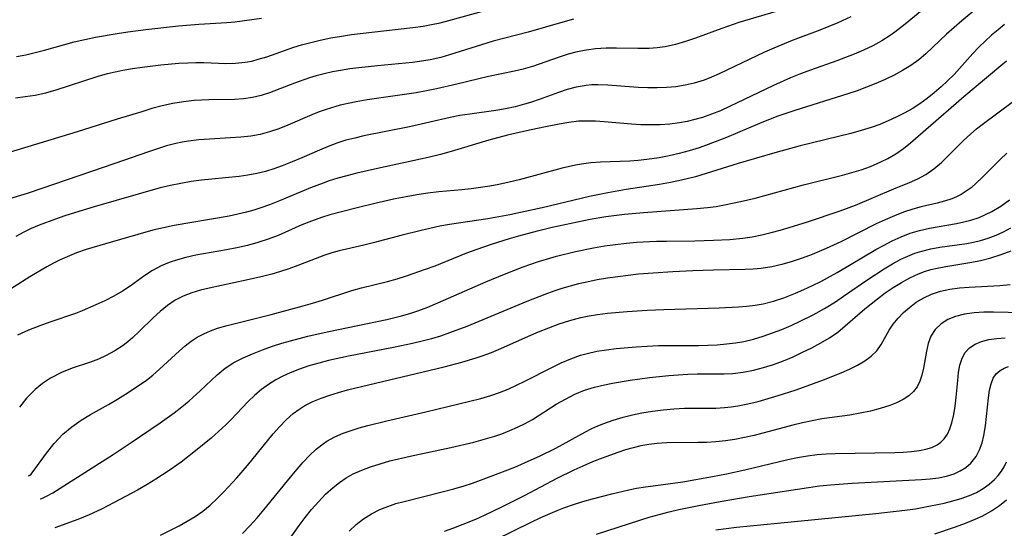
# Model space of a CAD drawing. Extents: x 2069181 to 2073220, y 3163051 to 3166503.
# Drawn here: x 2069271 to 2069445, y 3166313 to 3166403 of the extents above; entities that cross this region are included whole.
import ezdxf

# ---------------------------------------------------------------- set-up
doc = ezdxf.new("R2010")
doc.units = 0

msp = doc.modelspace()

# ---------------------------------------------------------------- linework, layer by layer
at = {"layer": 'Unknown_Line_Type', "color": 0}
for points in [[(2069434.3, 3166407.75, 2534), (2069427.66, 3166402.22, 2534), (2069425.86, 3166400.81, 2534), (2069425.05, 3166400.23, 2534), (2069423.54, 3166399.27, 2534), (2069421.96, 3166398.4, 2534), (2069420.32, 3166397.62, 2534), (2069418.64, 3166396.9, 2534), (2069415.59, 3166395.75, 2534), (2069410.94, 3166394.11, 2534), (2069409.14, 3166393.43, 2534), (2069407.35, 3166392.71, 2534), (2069404.36, 3166391.37, 2534), (2069396.57, 3166387.64, 2534), (2069394.94, 3166386.91, 2534), (2069393.36, 3166386.27, 2534), (2069391.75, 3166385.71, 2534), (2069390.41, 3166385.32, 2534), (2069389.05, 3166385, 2534), (2069387.68, 3166384.75, 2534), (2069385.99, 3166384.54, 2534), (2069384.28, 3166384.42, 2534), (2069382.57, 3166384.38, 2534), (2069380.86, 3166384.41, 2534), (2069379.21, 3166384.5, 2534), (2069374.33, 3166384.92, 2534), (2069372.8, 3166385.03, 2534), (2069371.28, 3166385.08, 2534), (2069369.78, 3166385.03, 2534), (2069368.08, 3166384.84, 2534), (2069366.39, 3166384.55, 2534), (2069363.63, 3166384, 2534), (2069360.57, 3166383.35, 2534), (2069357.24, 3166382.58, 2534), (2069353.89, 3166381.69, 2534), (2069347.21, 3166379.67, 2534), (2069345.33, 3166379.14, 2534), (2069343.17, 3166378.64, 2534), (2069334.16, 3166376.69, 2534), (2069330.54, 3166375.85, 2534), (2069328.75, 3166375.39, 2534), (2069327.16, 3166374.95, 2534), (2069325.59, 3166374.47, 2534), (2069324.53, 3166374.09, 2534), (2069322.31, 3166373.24, 2534), (2069316.8, 3166370.96, 2534), (2069315.02, 3166370.25, 2534), (2069313.52, 3166369.7, 2534), (2069312.27, 3166369.29, 2534), (2069310.99, 3166368.93, 2534), (2069309.44, 3166368.56, 2534), (2069307.87, 3166368.24, 2534), (2069298.16, 3166366.57, 2534), (2069296.24, 3166366.18, 2534), (2069294.35, 3166365.73, 2534), (2069285.97, 3166363.33, 2534), (2069282.57, 3166362.29, 2534), (2069280.86, 3166361.7, 2534), (2069279.18, 3166361.03, 2534), (2069277.96, 3166360.48, 2534), (2069276.77, 3166359.88, 2534), (2069275.59, 3166359.25, 2534), (2069272.59, 3166357.47, 2534), (2069266.99, 3166353.95, 2534)], [(2069441.54, 3166406.01, 2532), (2069437.72, 3166402.82, 2532), (2069435.02, 3166400.44, 2532), (2069431.37, 3166396.99, 2532), (2069430.11, 3166395.91, 2532), (2069428.72, 3166394.92, 2532), (2069427.24, 3166394.01, 2532), (2069425.71, 3166393.19, 2532), (2069424.13, 3166392.43, 2532), (2069422.51, 3166391.72, 2532), (2069420.85, 3166391.05, 2532), (2069419.18, 3166390.43, 2532), (2069417.54, 3166389.87, 2532), (2069408.16, 3166386.96, 2532), (2069404.95, 3166385.87, 2532), (2069401.85, 3166384.66, 2532), (2069396.01, 3166382.17, 2532), (2069392.8, 3166380.9, 2532), (2069391.17, 3166380.33, 2532), (2069389.42, 3166379.79, 2532), (2069387.66, 3166379.32, 2532), (2069385.88, 3166378.91, 2532), (2069384.09, 3166378.57, 2532), (2069381.88, 3166378.26, 2532), (2069380.38, 3166378.1, 2532), (2069378.87, 3166377.98, 2532), (2069373.71, 3166377.78, 2532), (2069372.01, 3166377.67, 2532), (2069370.33, 3166377.46, 2532), (2069369.25, 3166377.27, 2532), (2069366.92, 3166376.72, 2532), (2069359.3, 3166374.67, 2532), (2069357.5, 3166374.23, 2532), (2069355.69, 3166373.83, 2532), (2069354.06, 3166373.53, 2532), (2069350.78, 3166373.06, 2532), (2069349.13, 3166372.88, 2532), (2069345.03, 3166372.51, 2532), (2069343.1, 3166372.29, 2532), (2069341.18, 3166372, 2532), (2069339.26, 3166371.67, 2532), (2069337.34, 3166371.29, 2532), (2069333.95, 3166370.53, 2532), (2069330.6, 3166369.7, 2532), (2069325.74, 3166368.43, 2532), (2069324.24, 3166367.98, 2532), (2069322.49, 3166367.36, 2532), (2069320.77, 3166366.66, 2532), (2069316.6, 3166364.8, 2532), (2069314.81, 3166364.13, 2532), (2069312.99, 3166363.55, 2532), (2069311.14, 3166363.05, 2532), (2069309.26, 3166362.61, 2532), (2069307.45, 3166362.26, 2532), (2069302, 3166361.29, 2532), (2069300.23, 3166360.91, 2532), (2069298.72, 3166360.51, 2532), (2069297.26, 3166360.03, 2532), (2069295.86, 3166359.43, 2532), (2069294.32, 3166358.58, 2532), (2069292.98, 3166357.7, 2532), (2069290.37, 3166355.82, 2532), (2069289.02, 3166354.92, 2532), (2069287.48, 3166354.05, 2532), (2069285.89, 3166353.25, 2532), (2069284.25, 3166352.5, 2532), (2069281.87, 3166351.47, 2532), (2069280.66, 3166350.99, 2532), (2069276.11, 3166349.44, 2532), (2069274.35, 3166348.8, 2532), (2069272.35, 3166348.01, 2532), (2069270.38, 3166347.14, 2532)], [(2069406.83, 3166405.1, 2538), (2069398.24, 3166402.52, 2538), (2069395.2, 3166401.47, 2538), (2069390.54, 3166399.73, 2538), (2069388.76, 3166399.14, 2538), (2069386.96, 3166398.63, 2538), (2069385.14, 3166398.24, 2538), (2069383.75, 3166398.05, 2538), (2069382.35, 3166397.95, 2538), (2069380.32, 3166397.92, 2538), (2069376.56, 3166398, 2538), (2069374.69, 3166397.99, 2538), (2069372.83, 3166397.87, 2538), (2069371.2, 3166397.65, 2538), (2069369.58, 3166397.32, 2538), (2069367.98, 3166396.91, 2538), (2069366.4, 3166396.42, 2538), (2069361.63, 3166394.75, 2538), (2069360.02, 3166394.27, 2538), (2069358.48, 3166393.91, 2538), (2069353.83, 3166392.97, 2538), (2069348.23, 3166391.62, 2538), (2069344.65, 3166390.79, 2538), (2069342.84, 3166390.42, 2538), (2069341.03, 3166390.1, 2538), (2069332.35, 3166388.82, 2538), (2069330.41, 3166388.48, 2538), (2069328.96, 3166388.2, 2538), (2069327.54, 3166387.86, 2538), (2069326.02, 3166387.44, 2538), (2069324.92, 3166387.08, 2538), (2069323.84, 3166386.69, 2538), (2069322.53, 3166386.16, 2538), (2069318.32, 3166384.36, 2538), (2069316.7, 3166383.72, 2538), (2069315.06, 3166383.15, 2538), (2069313.39, 3166382.7, 2538), (2069311.75, 3166382.41, 2538), (2069309.95, 3166382.21, 2538), (2069308.11, 3166382.08, 2538), (2069304.41, 3166381.88, 2538), (2069302.55, 3166381.74, 2538), (2069300.7, 3166381.53, 2538), (2069299.56, 3166381.34, 2538), (2069298.42, 3166381.1, 2538), (2069296.8, 3166380.68, 2538), (2069295.19, 3166380.18, 2538), (2069293.58, 3166379.64, 2538), (2069287.61, 3166377.53, 2538), (2069278.99, 3166374.63, 2538), (2069274.68, 3166373.1, 2538), (2069272.09, 3166372.26, 2538), (2069268.37, 3166371.13, 2538)], [(2069270.03, 3166389.19, 2542), (2069271.77, 3166389.4, 2542), (2069273.51, 3166389.68, 2542), (2069275.38, 3166390.1, 2542), (2069277.24, 3166390.62, 2542), (2069284.52, 3166392.99, 2542), (2069286.33, 3166393.5, 2542), (2069287.69, 3166393.82, 2542), (2069289.07, 3166394.1, 2542), (2069290.76, 3166394.38, 2542), (2069292.47, 3166394.62, 2542), (2069295.78, 3166395.01, 2542), (2069298.99, 3166395.31, 2542), (2069300.58, 3166395.4, 2542), (2069301.99, 3166395.44, 2542), (2069303.39, 3166395.43, 2542), (2069307.31, 3166395.29, 2542), (2069309.03, 3166395.32, 2542), (2069310.72, 3166395.49, 2542), (2069311.89, 3166395.71, 2542), (2069313.06, 3166396.01, 2542), (2069314.56, 3166396.47, 2542), (2069319.34, 3166398.15, 2542), (2069320.72, 3166398.56, 2542), (2069322.13, 3166398.94, 2542), (2069324.03, 3166399.4, 2542), (2069325.91, 3166399.8, 2542), (2069327.8, 3166400.13, 2542), (2069329.58, 3166400.39, 2542), (2069333.15, 3166400.84, 2542), (2069340.45, 3166401.67, 2542), (2069342.27, 3166401.91, 2542), (2069343.74, 3166402.15, 2542), (2069345.28, 3166402.47, 2542), (2069346.81, 3166402.86, 2542), (2069353.24, 3166404.64, 2542)], [(2069368.9, 3166403.13, 2540), (2069367.03, 3166402.62, 2540), (2069360.88, 3166400.82, 2540), (2069354.7, 3166399.22, 2540), (2069351.65, 3166398.31, 2540), (2069346.95, 3166396.79, 2540), (2069345.38, 3166396.35, 2540), (2069343.52, 3166395.92, 2540), (2069341.65, 3166395.6, 2540), (2069340.37, 3166395.45, 2540), (2069334.16, 3166394.88, 2540), (2069330.88, 3166394.53, 2540), (2069329.25, 3166394.31, 2540), (2069327.62, 3166394.05, 2540), (2069326.18, 3166393.77, 2540), (2069324.75, 3166393.45, 2540), (2069323.33, 3166393.08, 2540), (2069322.14, 3166392.72, 2540), (2069319.5, 3166391.78, 2540), (2069315.06, 3166390.07, 2540), (2069313.56, 3166389.59, 2540), (2069312.04, 3166389.23, 2540), (2069310.46, 3166389.02, 2540), (2069308.85, 3166388.92, 2540), (2069304.3, 3166388.84, 2540), (2069301.71, 3166388.7, 2540), (2069299.81, 3166388.48, 2540), (2069297.91, 3166388.17, 2540), (2069296.03, 3166387.76, 2540), (2069294.22, 3166387.27, 2540), (2069292.43, 3166386.73, 2540), (2069288.05, 3166385.39, 2540), (2069280.97, 3166383.15, 2540), (2069268.94, 3166379.5, 2540)], [(2069418.03, 3166403.52, 2536), (2069415.77, 3166402.48, 2536), (2069412.55, 3166401.18, 2536), (2069407.66, 3166399.32, 2536), (2069404.43, 3166398.01, 2536), (2069402.78, 3166397.27, 2536), (2069394.72, 3166393.45, 2536), (2069393.39, 3166392.86, 2536), (2069392.05, 3166392.32, 2536), (2069390.3, 3166391.77, 2536), (2069388.69, 3166391.41, 2536), (2069387.05, 3166391.16, 2536), (2069385.4, 3166391.01, 2536), (2069383.73, 3166390.94, 2536), (2069382.06, 3166390.94, 2536), (2069380.39, 3166391.01, 2536), (2069375, 3166391.44, 2536), (2069373.23, 3166391.5, 2536), (2069372.19, 3166391.47, 2536), (2069371.16, 3166391.39, 2536), (2069369.37, 3166391.07, 2536), (2069367.81, 3166390.65, 2536), (2069366.26, 3166390.14, 2536), (2069363.02, 3166388.95, 2536), (2069361.3, 3166388.36, 2536), (2069360.23, 3166388.04, 2536), (2069358.56, 3166387.61, 2536), (2069356.86, 3166387.25, 2536), (2069355.15, 3166386.96, 2536), (2069350.54, 3166386.32, 2536), (2069348.8, 3166386.03, 2536), (2069347.07, 3166385.68, 2536), (2069339.87, 3166384.06, 2536), (2069331.76, 3166382.44, 2536), (2069330.15, 3166382.07, 2536), (2069328.56, 3166381.66, 2536), (2069327, 3166381.17, 2536), (2069325.43, 3166380.58, 2536), (2069323.88, 3166379.93, 2536), (2069320.8, 3166378.56, 2536), (2069319.06, 3166377.83, 2536), (2069317.3, 3166377.15, 2536), (2069315.81, 3166376.62, 2536), (2069314.31, 3166376.15, 2536), (2069312.78, 3166375.77, 2536), (2069311.22, 3166375.47, 2536), (2069309.64, 3166375.26, 2536), (2069304.84, 3166374.79, 2536), (2069302.99, 3166374.59, 2536), (2069301.15, 3166374.34, 2536), (2069299.31, 3166374.04, 2536), (2069297.49, 3166373.67, 2536), (2069295.69, 3166373.23, 2536), (2069283.95, 3166369.86, 2536), (2069280.5, 3166368.83, 2536), (2069278.8, 3166368.28, 2536), (2069277.12, 3166367.7, 2536), (2069274.25, 3166366.62, 2536), (2069272.79, 3166366.01, 2536), (2069271.49, 3166365.4, 2536), (2069270.09, 3166364.65, 2536)], [(2069270.2, 3166396.51, 2544), (2069271.86, 3166396.82, 2544), (2069273.52, 3166397.2, 2544), (2069275.17, 3166397.63, 2544), (2069280.4, 3166399.09, 2544), (2069282.29, 3166399.54, 2544), (2069284.19, 3166399.93, 2544), (2069288.02, 3166400.59, 2544), (2069289.95, 3166400.87, 2544), (2069293.12, 3166401.27, 2544), (2069298.92, 3166401.92, 2544), (2069302.53, 3166402.23, 2544), (2069307.48, 3166402.52, 2544), (2069308.89, 3166402.63, 2544), (2069313.62, 3166403.31, 2544)], [(2069445.31, 3166402.19, 2530), (2069444.15, 3166401.24, 2530), (2069443.01, 3166400.26, 2530), (2069441.86, 3166399.22, 2530), (2069440.75, 3166398.15, 2530), (2069439.67, 3166397.04, 2530), (2069436.34, 3166393.34, 2530), (2069435.21, 3166392.2, 2530), (2069434.04, 3166391.11, 2530), (2069432.82, 3166390.06, 2530), (2069431.56, 3166389.06, 2530), (2069430.26, 3166388.12, 2530), (2069428.91, 3166387.24, 2530), (2069427.53, 3166386.46, 2530), (2069426.11, 3166385.74, 2530), (2069424.66, 3166385.09, 2530), (2069423.17, 3166384.49, 2530), (2069421.66, 3166383.95, 2530), (2069419.86, 3166383.39, 2530), (2069418.03, 3166382.88, 2530), (2069409.1, 3166380.66, 2530), (2069404.62, 3166379.46, 2530), (2069398.09, 3166377.54, 2530), (2069392.44, 3166375.77, 2530), (2069390.55, 3166375.21, 2530), (2069388.04, 3166374.59, 2530), (2069386.1, 3166374.2, 2530), (2069384.15, 3166373.86, 2530), (2069378.27, 3166372.94, 2530), (2069375.01, 3166372.38, 2530), (2069371.77, 3166371.71, 2530), (2069363.38, 3166369.7, 2530), (2069359.55, 3166368.85, 2530), (2069357.63, 3166368.45, 2530), (2069353.76, 3166367.77, 2530), (2069346.93, 3166366.74, 2530), (2069345.24, 3166366.43, 2530), (2069341.89, 3166365.7, 2530), (2069338.56, 3166364.85, 2530), (2069333.43, 3166363.47, 2530), (2069331.73, 3166363.06, 2530), (2069328.67, 3166362.4, 2530), (2069327.36, 3166362.08, 2530), (2069326.06, 3166361.71, 2530), (2069324.66, 3166361.23, 2530), (2069320.09, 3166359.47, 2530), (2069318.47, 3166358.89, 2530), (2069316.83, 3166358.36, 2530), (2069315.43, 3166357.97, 2530), (2069314.02, 3166357.61, 2530), (2069310.93, 3166356.9, 2530), (2069304.36, 3166355.49, 2530), (2069302.79, 3166355.1, 2530), (2069301.27, 3166354.63, 2530), (2069299.76, 3166354.05, 2530), (2069298.34, 3166353.32, 2530), (2069296.96, 3166352.41, 2530), (2069295.67, 3166351.36, 2530), (2069294.43, 3166350.22, 2530), (2069292, 3166347.83, 2530), (2069290.76, 3166346.67, 2530), (2069289.95, 3166345.97, 2530), (2069289.12, 3166345.31, 2530), (2069287.66, 3166344.34, 2530), (2069286.12, 3166343.51, 2530), (2069284.73, 3166342.9, 2530), (2069283.31, 3166342.36, 2530), (2069280.08, 3166341.3, 2530), (2069278.17, 3166340.52, 2530), (2069276.22, 3166339.51, 2530), (2069274.81, 3166338.58, 2530), (2069273.49, 3166337.51, 2530), (2069271.99, 3166335.99, 2530), (2069270.75, 3166334.38, 2530)], [(2069272.32, 3166322.21, 2528), (2069272.58, 3166322.34, 2528), (2069272.78, 3166322.54, 2528), (2069273.46, 3166323.4, 2528), (2069275.51, 3166326.24, 2528), (2069276.86, 3166327.93, 2528), (2069278.44, 3166329.59, 2528), (2069279.99, 3166330.9, 2528), (2069281.64, 3166332.07, 2528), (2069283.31, 3166333.09, 2528), (2069286.49, 3166334.87, 2528), (2069288.08, 3166335.8, 2528), (2069289.54, 3166336.69, 2528), (2069292.14, 3166338.38, 2528), (2069293.26, 3166339.19, 2528), (2069294.34, 3166340.04, 2528), (2069295.56, 3166341.1, 2528), (2069299.07, 3166344.38, 2528), (2069300.08, 3166345.25, 2528), (2069301.14, 3166346.06, 2528), (2069302.24, 3166346.79, 2528), (2069303.39, 3166347.4, 2528), (2069304.6, 3166347.92, 2528), (2069305.85, 3166348.37, 2528), (2069307.53, 3166348.87, 2528), (2069315.36, 3166350.83, 2528), (2069321, 3166352.31, 2528), (2069322.68, 3166352.8, 2528), (2069324.43, 3166353.36, 2528), (2069329.63, 3166355.05, 2528), (2069331.37, 3166355.55, 2528), (2069335.94, 3166356.64, 2528), (2069337.64, 3166357.1, 2528), (2069339.34, 3166357.63, 2528), (2069342.71, 3166358.81, 2528), (2069344.39, 3166359.45, 2528), (2069350, 3166361.7, 2528), (2069352.85, 3166362.75, 2528), (2069354.4, 3166363.29, 2528), (2069357.6, 3166364.29, 2528), (2069359.24, 3166364.75, 2528), (2069362.55, 3166365.62, 2528), (2069365.11, 3166366.25, 2528), (2069368.49, 3166367, 2528), (2069371.89, 3166367.68, 2528), (2069374.62, 3166368.14, 2528), (2069377.96, 3166368.57, 2528), (2069381.31, 3166368.89, 2528), (2069390.74, 3166369.56, 2528), (2069392.68, 3166369.75, 2528), (2069394.18, 3166369.96, 2528), (2069395.68, 3166370.21, 2528), (2069398.49, 3166370.8, 2528), (2069401.11, 3166371.44, 2528), (2069409.67, 3166373.77, 2528), (2069416.56, 3166375.48, 2528), (2069418.25, 3166375.95, 2528), (2069419.91, 3166376.45, 2528), (2069421.53, 3166377.03, 2528), (2069423.36, 3166377.82, 2528), (2069424.59, 3166378.43, 2528), (2069426.05, 3166379.26, 2528), (2069427.37, 3166380.19, 2528), (2069428.65, 3166381.21, 2528), (2069438.11, 3166389.41, 2528), (2069444.62, 3166394.91, 2528), (2069445.65, 3166395.73, 2528)], [(2069274.38, 3166318.13, 2526), (2069274.71, 3166318.22, 2526), (2069275.51, 3166318.6, 2526), (2069276.62, 3166319.2, 2526), (2069277.93, 3166320.01, 2526), (2069287.32, 3166326.02, 2526), (2069290.53, 3166328.14, 2526), (2069295.67, 3166331.6, 2526), (2069298.17, 3166333.39, 2526), (2069299.51, 3166334.42, 2526), (2069300.81, 3166335.5, 2526), (2069302.78, 3166337.29, 2526), (2069305.79, 3166340.13, 2526), (2069306.49, 3166340.73, 2526), (2069307.21, 3166341.29, 2526), (2069308.73, 3166342.27, 2526), (2069310.35, 3166343.11, 2526), (2069312.05, 3166343.86, 2526), (2069313.8, 3166344.54, 2526), (2069315.59, 3166345.17, 2526), (2069317.24, 3166345.71, 2526), (2069318.75, 3166346.16, 2526), (2069320.28, 3166346.57, 2526), (2069321.83, 3166346.95, 2526), (2069325.27, 3166347.72, 2526), (2069335.84, 3166349.94, 2526), (2069338.43, 3166350.58, 2526), (2069339.89, 3166351, 2526), (2069341.3, 3166351.46, 2526), (2069343.09, 3166352.13, 2526), (2069344.85, 3166352.85, 2526), (2069353.39, 3166356.59, 2526), (2069356.68, 3166357.96, 2526), (2069360.02, 3166359.24, 2526), (2069362.74, 3166360.17, 2526), (2069364.11, 3166360.6, 2526), (2069365.89, 3166361.12, 2526), (2069369.25, 3166361.97, 2526), (2069372.43, 3166362.64, 2526), (2069374.38, 3166362.97, 2526), (2069376.34, 3166363.23, 2526), (2069378.3, 3166363.45, 2526), (2069380.08, 3166363.59, 2526), (2069383.64, 3166363.78, 2526), (2069385.42, 3166363.82, 2526), (2069390.39, 3166363.87, 2526), (2069393.72, 3166363.97, 2526), (2069396.6, 3166364.1, 2526), (2069398.9, 3166364.31, 2526), (2069400.58, 3166364.57, 2526), (2069402.26, 3166364.92, 2526), (2069403.93, 3166365.32, 2526), (2069405.54, 3166365.76, 2526), (2069407.15, 3166366.23, 2526), (2069410.36, 3166367.24, 2526), (2069416.14, 3166369.16, 2526), (2069418.87, 3166370.19, 2526), (2069425.65, 3166373.09, 2526), (2069428.45, 3166374.21, 2526), (2069429.94, 3166374.85, 2526), (2069431.35, 3166375.59, 2526), (2069432.76, 3166376.58, 2526), (2069434.1, 3166377.73, 2526), (2069435.39, 3166378.98, 2526), (2069437.97, 3166381.57, 2526), (2069439.32, 3166382.83, 2526), (2069440.32, 3166383.67, 2526), (2069441.36, 3166384.48, 2526), (2069449.67, 3166390.64, 2526)], [(2069445.73, 3166379.36, 2524), (2069444.52, 3166378.26, 2524), (2069441.3, 3166375.01, 2524), (2069440.35, 3166374.1, 2524), (2069439.36, 3166373.25, 2524), (2069438.5, 3166372.63, 2524), (2069437.6, 3166372.08, 2524), (2069436.79, 3166371.67, 2524), (2069435.94, 3166371.31, 2524), (2069434.68, 3166370.88, 2524), (2069433.37, 3166370.52, 2524), (2069430.55, 3166369.85, 2524), (2069429.05, 3166369.45, 2524), (2069427.4, 3166368.91, 2524), (2069425.77, 3166368.29, 2524), (2069424.14, 3166367.59, 2524), (2069422.52, 3166366.84, 2524), (2069416.27, 3166363.7, 2524), (2069413.71, 3166362.48, 2524), (2069411.18, 3166361.42, 2524), (2069409.42, 3166360.77, 2524), (2069407.64, 3166360.19, 2524), (2069405.85, 3166359.69, 2524), (2069404.06, 3166359.27, 2524), (2069402.14, 3166358.96, 2524), (2069400.75, 3166358.83, 2524), (2069399.34, 3166358.77, 2524), (2069393.73, 3166358.66, 2524), (2069390.06, 3166358.55, 2524), (2069386.54, 3166358.37, 2524), (2069383.02, 3166358.14, 2524), (2069380.42, 3166357.92, 2524), (2069376.74, 3166357.5, 2524), (2069374.92, 3166357.23, 2524), (2069373.1, 3166356.92, 2524), (2069371.29, 3166356.56, 2524), (2069369.81, 3166356.21, 2524), (2069368.33, 3166355.82, 2524), (2069366.87, 3166355.39, 2524), (2069365.41, 3166354.92, 2524), (2069363.82, 3166354.36, 2524), (2069360.65, 3166353.12, 2524), (2069350, 3166348.68, 2524), (2069346.94, 3166347.53, 2524), (2069345.35, 3166346.99, 2524), (2069343.74, 3166346.51, 2524), (2069342.08, 3166346.06, 2524), (2069340.4, 3166345.66, 2524), (2069337.02, 3166344.96, 2524), (2069329.07, 3166343.42, 2524), (2069325.52, 3166342.63, 2524), (2069323.77, 3166342.18, 2524), (2069322.04, 3166341.69, 2524), (2069320.36, 3166341.13, 2524), (2069318.72, 3166340.49, 2524), (2069317.41, 3166339.88, 2524), (2069316.14, 3166339.21, 2524), (2069314.84, 3166338.42, 2524), (2069313.62, 3166337.54, 2524), (2069312.42, 3166336.51, 2524), (2069311.2, 3166335.32, 2524), (2069308.23, 3166332.2, 2524), (2069307.31, 3166331.27, 2524), (2069306.02, 3166330.07, 2524), (2069304.69, 3166328.9, 2524), (2069301.93, 3166326.64, 2524), (2069299.38, 3166324.66, 2524), (2069297.27, 3166323.15, 2524), (2069294.89, 3166321.62, 2524), (2069293.37, 3166320.7, 2524), (2069291.65, 3166319.7, 2524), (2069287.54, 3166317.47, 2524), (2069285.28, 3166316.33, 2524), (2069283.11, 3166315.32, 2524), (2069281.1, 3166314.49, 2524), (2069276.98, 3166313.01, 2524)], [(2069295.73, 3166311.69, 2522), (2069299.03, 3166313.36, 2522), (2069300.48, 3166314.17, 2522), (2069301.87, 3166315.03, 2522), (2069303.21, 3166315.97, 2522), (2069304.51, 3166317.04, 2522), (2069305.74, 3166318.18, 2522), (2069306.94, 3166319.39, 2522), (2069309.25, 3166321.89, 2522), (2069311.17, 3166324.05, 2522), (2069315.69, 3166329.64, 2522), (2069316.81, 3166330.92, 2522), (2069317.98, 3166332.13, 2522), (2069319.23, 3166333.24, 2522), (2069320.23, 3166333.99, 2522), (2069321.28, 3166334.66, 2522), (2069322.7, 3166335.38, 2522), (2069324.18, 3166336, 2522), (2069325.71, 3166336.53, 2522), (2069327.28, 3166337.01, 2522), (2069328.88, 3166337.44, 2522), (2069345.97, 3166341.52, 2522), (2069349.1, 3166342.35, 2522), (2069351.68, 3166343.11, 2522), (2069352.73, 3166343.46, 2522), (2069354.39, 3166344.07, 2522), (2069356.04, 3166344.75, 2522), (2069360.94, 3166346.94, 2522), (2069362.74, 3166347.72, 2522), (2069364.55, 3166348.46, 2522), (2069366.39, 3166349.14, 2522), (2069368.24, 3166349.74, 2522), (2069370.19, 3166350.25, 2522), (2069371.68, 3166350.57, 2522), (2069373.19, 3166350.82, 2522), (2069374.92, 3166351.05, 2522), (2069378.42, 3166351.36, 2522), (2069381.94, 3166351.55, 2522), (2069384.94, 3166351.68, 2522), (2069394.74, 3166351.98, 2522), (2069398.16, 3166352.16, 2522), (2069399.62, 3166352.29, 2522), (2069401.08, 3166352.47, 2522), (2069402.51, 3166352.72, 2522), (2069404.37, 3166353.18, 2522), (2069406.2, 3166353.77, 2522), (2069408.24, 3166354.56, 2522), (2069409.75, 3166355.22, 2522), (2069411.25, 3166355.92, 2522), (2069412.74, 3166356.66, 2522), (2069415.63, 3166358.22, 2522), (2069422.48, 3166362.29, 2522), (2069423.83, 3166363.05, 2522), (2069425.39, 3166363.85, 2522), (2069426.97, 3166364.57, 2522), (2069428.59, 3166365.19, 2522), (2069430.22, 3166365.71, 2522), (2069431.97, 3166366.11, 2522), (2069436.78, 3166366.93, 2522), (2069438.06, 3166367.19, 2522), (2069439.31, 3166367.51, 2522), (2069440.8, 3166368.01, 2522), (2069441.93, 3166368.5, 2522), (2069443.04, 3166369.07, 2522), (2069444.64, 3166370.02, 2522), (2069446.18, 3166371.09, 2522)], [(2069310.24, 3166311.99, 2520), (2069311.58, 3166313.36, 2520), (2069312.88, 3166314.79, 2520), (2069314.06, 3166316.17, 2520), (2069318.74, 3166321.97, 2520), (2069319.95, 3166323.42, 2520), (2069321.03, 3166324.65, 2520), (2069322.14, 3166325.83, 2520), (2069323.31, 3166326.93, 2520), (2069324.55, 3166327.91, 2520), (2069325.23, 3166328.36, 2520), (2069326.61, 3166329.12, 2520), (2069328.07, 3166329.75, 2520), (2069329.49, 3166330.26, 2520), (2069330.96, 3166330.71, 2520), (2069332.45, 3166331.12, 2520), (2069335.85, 3166331.94, 2520), (2069342.74, 3166333.54, 2520), (2069352.52, 3166335.93, 2520), (2069354.29, 3166336.44, 2520), (2069355.82, 3166336.97, 2520), (2069357.34, 3166337.59, 2520), (2069358.83, 3166338.26, 2520), (2069360.31, 3166338.98, 2520), (2069365.09, 3166341.43, 2520), (2069366.75, 3166342.23, 2520), (2069368.44, 3166342.97, 2520), (2069370.16, 3166343.59, 2520), (2069371.34, 3166343.92, 2520), (2069373.04, 3166344.29, 2520), (2069374.76, 3166344.57, 2520), (2069376.5, 3166344.78, 2520), (2069380.03, 3166345.09, 2520), (2069381.99, 3166345.21, 2520), (2069383.96, 3166345.29, 2520), (2069391.09, 3166345.31, 2520), (2069392.73, 3166345.36, 2520), (2069394.37, 3166345.44, 2520), (2069396, 3166345.58, 2520), (2069397.62, 3166345.78, 2520), (2069399.12, 3166346.04, 2520), (2069400.83, 3166346.44, 2520), (2069402.52, 3166346.94, 2520), (2069404.19, 3166347.53, 2520), (2069405.84, 3166348.17, 2520), (2069407.48, 3166348.87, 2520), (2069409.1, 3166349.61, 2520), (2069411.39, 3166350.77, 2520), (2069413.4, 3166351.89, 2520), (2069415.32, 3166353.07, 2520), (2069416.78, 3166354.03, 2520), (2069421.09, 3166357, 2520), (2069423.97, 3166358.91, 2520), (2069425.44, 3166359.79, 2520), (2069426.93, 3166360.59, 2520), (2069428.15, 3166361.15, 2520), (2069429.39, 3166361.65, 2520), (2069430.66, 3166362.05, 2520), (2069432.22, 3166362.43, 2520), (2069433.8, 3166362.71, 2520), (2069438.59, 3166363.4, 2520), (2069439.8, 3166363.62, 2520), (2069441.01, 3166363.91, 2520), (2069442.42, 3166364.33, 2520), (2069443.81, 3166364.85, 2520), (2069445.13, 3166365.46, 2520), (2069446.43, 3166366.13, 2520)], [(2069317.27, 3166309.16, 2518), (2069320.32, 3166313.43, 2518), (2069321.39, 3166314.85, 2518), (2069322.51, 3166316.25, 2518), (2069323.71, 3166317.64, 2518), (2069324.97, 3166318.96, 2518), (2069326.31, 3166320.18, 2518), (2069327.45, 3166321.06, 2518), (2069328.64, 3166321.86, 2518), (2069329.89, 3166322.57, 2518), (2069331.38, 3166323.25, 2518), (2069332.92, 3166323.83, 2518), (2069334.63, 3166324.37, 2518), (2069336.38, 3166324.85, 2518), (2069339.95, 3166325.7, 2518), (2069347.15, 3166327.26, 2518), (2069351.26, 3166328.21, 2518), (2069353.74, 3166328.87, 2518), (2069354.99, 3166329.26, 2518), (2069356.21, 3166329.68, 2518), (2069357.62, 3166330.23, 2518), (2069359, 3166330.84, 2518), (2069360.34, 3166331.5, 2518), (2069361.63, 3166332.23, 2518), (2069365.84, 3166334.9, 2518), (2069367.47, 3166335.83, 2518), (2069369.15, 3166336.66, 2518), (2069370.89, 3166337.37, 2518), (2069372.63, 3166337.91, 2518), (2069374.42, 3166338.34, 2518), (2069375.85, 3166338.62, 2518), (2069378.97, 3166339.14, 2518), (2069382.37, 3166339.62, 2518), (2069385.78, 3166340, 2518), (2069387.49, 3166340.14, 2518), (2069389.2, 3166340.24, 2518), (2069390.82, 3166340.28, 2518), (2069395.6, 3166340.29, 2518), (2069397.16, 3166340.36, 2518), (2069398.98, 3166340.58, 2518), (2069400.79, 3166340.93, 2518), (2069402.57, 3166341.4, 2518), (2069404.35, 3166341.97, 2518), (2069406.1, 3166342.62, 2518), (2069407.82, 3166343.33, 2518), (2069409.51, 3166344.1, 2518), (2069411.15, 3166344.9, 2518), (2069412.74, 3166345.76, 2518), (2069414.29, 3166346.68, 2518), (2069415.73, 3166347.7, 2518), (2069420.51, 3166351.78, 2518), (2069422.79, 3166353.6, 2518), (2069424.16, 3166354.62, 2518), (2069425.57, 3166355.59, 2518), (2069427.01, 3166356.5, 2518), (2069428.49, 3166357.32, 2518), (2069430.02, 3166358.02, 2518), (2069431.11, 3166358.43, 2518), (2069432.22, 3166358.76, 2518), (2069433.36, 3166359.03, 2518), (2069434.88, 3166359.32, 2518), (2069439.5, 3166360.08, 2518), (2069441.04, 3166360.39, 2518), (2069442.86, 3166360.86, 2518), (2069444.67, 3166361.43, 2518), (2069446.45, 3166362.08, 2518)], [(2069329.16, 3166312.44, 2516), (2069330.4, 3166313.57, 2516), (2069331.72, 3166314.58, 2516), (2069333.13, 3166315.48, 2516), (2069334.61, 3166316.24, 2516), (2069335.99, 3166316.81, 2516), (2069337.42, 3166317.29, 2516), (2069338.89, 3166317.7, 2516), (2069345.89, 3166319.43, 2516), (2069347.73, 3166319.92, 2516), (2069349.55, 3166320.45, 2516), (2069350.99, 3166320.93, 2516), (2069353.85, 3166321.97, 2516), (2069358.52, 3166323.78, 2516), (2069361.44, 3166325.03, 2516), (2069362.88, 3166325.69, 2516), (2069365.76, 3166327.14, 2516), (2069371.06, 3166330.04, 2516), (2069372.19, 3166330.61, 2516), (2069373.21, 3166331.07, 2516), (2069374.26, 3166331.5, 2516), (2069375.97, 3166332.11, 2516), (2069377.71, 3166332.64, 2516), (2069379.36, 3166333.05, 2516), (2069381.04, 3166333.39, 2516), (2069382.91, 3166333.7, 2516), (2069384.79, 3166333.94, 2516), (2069386.67, 3166334.11, 2516), (2069388.56, 3166334.19, 2516), (2069392.65, 3166334.18, 2516), (2069394.15, 3166334.21, 2516), (2069395.65, 3166334.3, 2516), (2069396.84, 3166334.43, 2516), (2069398.02, 3166334.61, 2516), (2069399.82, 3166334.97, 2516), (2069401.61, 3166335.41, 2516), (2069403.39, 3166335.9, 2516), (2069405.17, 3166336.43, 2516), (2069408.17, 3166337.41, 2516), (2069409.66, 3166337.93, 2516), (2069413.2, 3166339.24, 2516), (2069416.33, 3166340.48, 2516), (2069417.82, 3166341.13, 2516), (2069419.23, 3166341.82, 2516), (2069420.52, 3166342.57, 2516), (2069421.68, 3166343.41, 2516), (2069422.64, 3166344.36, 2516), (2069423.44, 3166345.51, 2516), (2069424.85, 3166348.03, 2516), (2069425.58, 3166349.1, 2516), (2069426.43, 3166350.14, 2516), (2069427.39, 3166351.13, 2516), (2069428.43, 3166352.06, 2516), (2069429.66, 3166352.98, 2516), (2069430.97, 3166353.77, 2516), (2069432.38, 3166354.43, 2516), (2069433.95, 3166354.93, 2516), (2069435.6, 3166355.28, 2516), (2069437.3, 3166355.51, 2516), (2069439.02, 3166355.67, 2516), (2069444.45, 3166355.95, 2516), (2069446.29, 3166356.1, 2516)], [(2069448.61, 3166351.12, 2514), (2069443.36, 3166351.23, 2514), (2069441.62, 3166351.2, 2514), (2069439.92, 3166351.1, 2514), (2069438.22, 3166350.87, 2514), (2069436.61, 3166350.47, 2514), (2069435.26, 3166349.92, 2514), (2069434.07, 3166349.17, 2514), (2069433.02, 3166348.17, 2514), (2069432.24, 3166346.97, 2514), (2069431.76, 3166345.68, 2514), (2069431.45, 3166344.28, 2514), (2069430.93, 3166341.3, 2514), (2069430.64, 3166340.06, 2514), (2069430.28, 3166338.99, 2514), (2069429.8, 3166338.01, 2514), (2069429.18, 3166337.15, 2514), (2069428.32, 3166336.37, 2514), (2069427.31, 3166335.73, 2514), (2069426.17, 3166335.18, 2514), (2069424.94, 3166334.71, 2514), (2069423.28, 3166334.17, 2514), (2069421.53, 3166333.7, 2514), (2069419.73, 3166333.3, 2514), (2069417.88, 3166332.97, 2514), (2069412.92, 3166332.29, 2514), (2069411.22, 3166331.98, 2514), (2069409.51, 3166331.61, 2514), (2069407.79, 3166331.18, 2514), (2069400.94, 3166329.39, 2514), (2069399.24, 3166329.01, 2514), (2069397.53, 3166328.68, 2514), (2069395.82, 3166328.42, 2514), (2069394.11, 3166328.23, 2514), (2069392.56, 3166328.14, 2514), (2069391.02, 3166328.1, 2514), (2069385.45, 3166328.05, 2514), (2069383.72, 3166327.94, 2514), (2069382.28, 3166327.78, 2514), (2069380.85, 3166327.53, 2514), (2069379.48, 3166327.21, 2514), (2069378.13, 3166326.83, 2514), (2069376.75, 3166326.37, 2514), (2069374.02, 3166325.36, 2514), (2069372.28, 3166324.68, 2514), (2069370.55, 3166323.95, 2514), (2069369, 3166323.24, 2514), (2069365.94, 3166321.72, 2514), (2069360.15, 3166318.69, 2514), (2069356.17, 3166316.66, 2514), (2069353.08, 3166315.18, 2514), (2069351.53, 3166314.49, 2514), (2069349.3, 3166313.57, 2514), (2069347.64, 3166312.95, 2514), (2069345.97, 3166312.38, 2514)], [(2069351.88, 3166309.35, 2512), (2069361.39, 3166314.01, 2512), (2069363.11, 3166314.81, 2512), (2069366.03, 3166316.08, 2512), (2069367.22, 3166316.55, 2512), (2069368.89, 3166317.14, 2512), (2069370.57, 3166317.67, 2512), (2069372.27, 3166318.17, 2512), (2069375.68, 3166319.06, 2512), (2069378.73, 3166319.76, 2512), (2069380.09, 3166320.03, 2512), (2069381.65, 3166320.27, 2512), (2069384.8, 3166320.67, 2512), (2069388.26, 3166321.18, 2512), (2069393.52, 3166322.09, 2512), (2069396.04, 3166322.59, 2512), (2069399.26, 3166323.28, 2512), (2069406.92, 3166325.1, 2512), (2069408.63, 3166325.46, 2512), (2069410.35, 3166325.76, 2512), (2069412.07, 3166325.99, 2512), (2069413.68, 3166326.11, 2512), (2069415.29, 3166326.16, 2512), (2069425.83, 3166326.35, 2512), (2069427.35, 3166326.42, 2512), (2069428.81, 3166326.52, 2512), (2069430.2, 3166326.69, 2512), (2069431.36, 3166326.92, 2512), (2069432.43, 3166327.24, 2512), (2069433.38, 3166327.71, 2512), (2069434.03, 3166328.18, 2512), (2069434.6, 3166328.77, 2512), (2069435.17, 3166329.61, 2512), (2069435.62, 3166330.57, 2512), (2069435.97, 3166331.62, 2512), (2069436.32, 3166333.07, 2512), (2069436.57, 3166334.59, 2512), (2069436.75, 3166336.15, 2512), (2069436.99, 3166339.1, 2512), (2069437.15, 3166340.51, 2512), (2069437.39, 3166341.83, 2512), (2069437.76, 3166343.04, 2512), (2069438.33, 3166344.09, 2512), (2069439.11, 3166344.91, 2512), (2069440.09, 3166345.55, 2512), (2069441.23, 3166346.03, 2512), (2069442.53, 3166346.35, 2512), (2069443.93, 3166346.55, 2512), (2069445.4, 3166346.64, 2512)], [(2069373, 3166311.9, 2510), (2069380.68, 3166314.38, 2510), (2069382.35, 3166314.89, 2510), (2069384.09, 3166315.38, 2510), (2069385.84, 3166315.83, 2510), (2069387.6, 3166316.24, 2510), (2069391.15, 3166316.99, 2510), (2069394.9, 3166317.69, 2510), (2069400.04, 3166318.55, 2510), (2069412.51, 3166320.42, 2510), (2069414.44, 3166320.64, 2510), (2069418.32, 3166320.95, 2510), (2069430.59, 3166321.57, 2510), (2069432.11, 3166321.68, 2510), (2069433.58, 3166321.86, 2510), (2069435.02, 3166322.15, 2510), (2069436.37, 3166322.58, 2510), (2069437.45, 3166323.09, 2510), (2069438.44, 3166323.72, 2510), (2069439.31, 3166324.48, 2510), (2069440.27, 3166325.67, 2510), (2069440.87, 3166326.81, 2510), (2069441.31, 3166328.06, 2510), (2069441.64, 3166329.38, 2510), (2069441.91, 3166331.1, 2510), (2069442.43, 3166336.04, 2510), (2069442.64, 3166337.42, 2510), (2069442.92, 3166338.52, 2510), (2069443.31, 3166339.5, 2510), (2069443.83, 3166340.29, 2510), (2069444.51, 3166340.9, 2510), (2069445.21, 3166341.29, 2510), (2069446.01, 3166341.59, 2510)], [(2069394.11, 3166312.64, 2508), (2069397.82, 3166313.12, 2508), (2069405.04, 3166313.86, 2508), (2069422.5, 3166315.55, 2508), (2069427.65, 3166316.12, 2508), (2069429.53, 3166316.38, 2508), (2069431.01, 3166316.64, 2508), (2069434.57, 3166317.4, 2508), (2069436.11, 3166317.78, 2508), (2069437.61, 3166318.2, 2508), (2069439.06, 3166318.72, 2508), (2069440.3, 3166319.29, 2508), (2069441.48, 3166319.95, 2508), (2069442.56, 3166320.72, 2508), (2069443.54, 3166321.58, 2508), (2069444.17, 3166322.28, 2508), (2069444.73, 3166323.02, 2508), (2069445.21, 3166323.83, 2508), (2069445.62, 3166324.69, 2508)], [(2069432.97, 3166311.97, 2506), (2069436.6, 3166313.19, 2506), (2069438.38, 3166313.84, 2506), (2069440.12, 3166314.54, 2506), (2069441.46, 3166315.16, 2506), (2069443.01, 3166316.03, 2506), (2069444.38, 3166316.95, 2506), (2069445.65, 3166317.98, 2506)]]:
    msp.add_polyline3d(points, dxfattribs=at)

doc.saveas('drawing.dxf')
